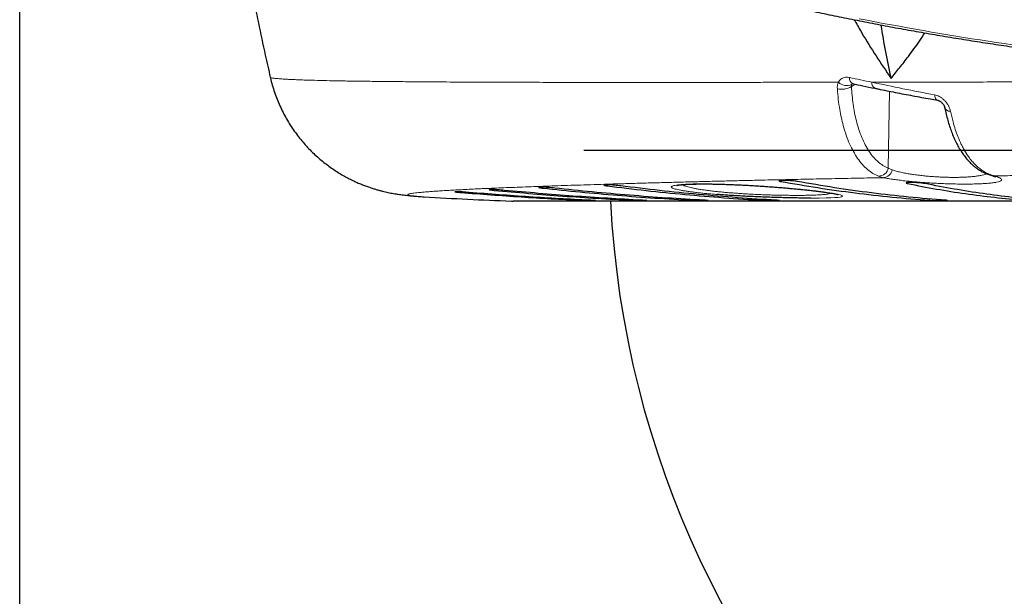
# Model space of a CAD drawing. Units: millimetres. Extents: x 21 to 201, y 9 to 287.
# Drawn here: x 51 to 65, y 157 to 165 of the extents above; entities that cross this region are included whole.
import ezdxf

# ---------------------------------------------------------------- set-up
doc = ezdxf.new("R2010")
doc.units = ezdxf.units.MM
doc.layers.add('WAKU', color=7, linetype='Continuous')
doc.styles.add('SLDTEXTSTYLE0', font='TXT', dxfattribs={"width": 0.7, "bigfont": 'bigfont'})
doc.dimstyles.new('SLDDIMSTYLE0', dxfattribs={"dimtxt": 2.728516, "dimasz": 2.5, "dimexe": 0, "dimexo": 0.0625, "dimgap": 0.682129, "dimtad": 3, "dimdec": 1, "dimlfac": 7, "dimrnd": 1e-09, "dimzin": 12, "dimdsep": 46, "dimtxsty": 'SLDTEXTSTYLE0', "dimblk1": 'OPEN30', "dimblk2": 'OPEN30', "dimsah": 1, "dimcen": 0.09, "dimadec": 0, "dimazin": 3, "dimtfac": 1, "dimtdec": 1, "dimtofl": 0, "dimtmove": 0, "dimatfit": 3, "dimldrblk": 'OPEN30', "dimfxl": 1, "dimfrac": 2, "dimtolj": 1, "dimtzin": 12, "dimarcsym": 0})

# ---------------------------------------------------------------- blocks, each defined once
blk = doc.blocks.new('_Open30')
at = {"color": 0, "linetype": 'ByBlock', "lineweight": -2}
for p, q in [((-1, 0.267949), (0, 0)), ((0, 0), (-1, -0.267949)), ((0, 0), (-1, 0))]:
    blk.add_line(p, q, dxfattribs=at)
blk = doc.blocks.new('_D_12')
at = {"layer": 'WAKU'}
for p, q in [((51.363, 176.706), (51.363, 136.779)), ((95.285, 176.706), (95.285, 136.779)), ((69.082, 144.607), (68.365, 144.607)), ((68.365, 144.607), (68.365, 141.432)), ((77.663, 144.607), (78.379, 144.607)), ((78.379, 144.607), (78.379, 141.432)), ((68.365, 141.432), (69.082, 141.432)), ((78.379, 141.432), (77.663, 141.432)), ((51.363, 137.779), (95.285, 137.779))]:
    blk.add_line(p, q, dxfattribs=at)
at = {"layer": 'WAKU', "xscale": 2.5, "yscale": 2.5, "rotation": 180}
blk.add_blockref('_Open30', (51.363, 137.779, -2.209), dxfattribs=at)
at = {"layer": 'WAKU', "xscale": 2.5, "yscale": 2.5}
blk.add_blockref('_Open30', (95.285, 137.779, -2.209), dxfattribs=at)
at = {"layer": 'WAKU', "char_height": 2.3813, "attachment_point": 1, "style": 'SLDTEXTSTYLE0'}
for s, insert in [('12.105', (69.082, 144.501)), ('307.5', (69.875, 140.849))]:
    blk.add_mtext(s, dxfattribs=dict(at, insert=insert))
blk = doc.blocks.new('SW_CENTERMARKSYMBOL_5')
at = {"layer": 'WAKU', "color": 0}
blk.add_line((-0.714, 0), (-13.986, 0), dxfattribs=at)

msp = doc.modelspace()

# ---------------------------------------------------------------- linework, layer by layer
at = {"color": 7, "linetype": 'Continuous', "lineweight": 25}
for p, q in [((54.908, 164.58), (54.908, 164.58)), ((65.081, 163.198), (65.107, 163.19)), ((88.311, 162.829), (58.338, 162.829)), ((59.304, 162.848), (59.302, 162.841)), ((60.878, 162.851), (60.874, 162.841))]:
    msp.add_line(p, q, dxfattribs=at)
at = {"color": 8, "linetype": 'Continuous', "lineweight": 18}
for p, q in [((63.176, 164.481), (63.122, 164.449)), ((63.644, 163.294), (63.661, 164.382)), ((63.644, 163.294), (63.699, 163.27)), ((63.577, 163.16), (63.506, 163.181)), ((58.76, 163.013), (58.766, 163.026)), ((59.67, 163.045), (59.678, 163.06)), ((63.915, 163.077), (63.924, 163.092)), ((57.602, 162.951), (57.605, 162.96)), ((58.071, 162.981), (58.076, 162.993)), ((58.311, 162.83), (88.338, 162.83)), ((60.018, 162.85), (60.015, 162.841)), ((61.875, 162.854), (61.869, 162.841))]:
    msp.add_line(p, q, dxfattribs=at)
at = {"color": 8, "linetype": 'Continuous', "lineweight": 18, "flags": 128}
for points in [[(64.299, 164.331), (64.302, 164.31), (64.307, 164.292), (64.313, 164.277), (64.321, 164.265), (64.331, 164.258), (64.339, 164.255)], [(65.081, 163.198), (65.088, 163.196), (65.115, 163.193)], [(65.107, 163.19), (65.111, 163.189), (65.138, 163.186)], [(60.93, 163.072), (60.998, 163.072), (61.071, 163.072), (61.152, 163.071), (61.237, 163.07), (61.325, 163.067), (61.418, 163.064), (61.515, 163.06), (61.616, 163.055), (61.706, 163.05), (61.796, 163.044), (61.888, 163.038), (61.98, 163.032), (62.067, 163.025), (62.153, 163.018), (62.237, 163.011), (62.319, 163.004), (62.4, 162.996), (62.477, 162.988), (62.551, 162.98), (62.62, 162.972), (62.689, 162.964), (62.751, 162.955), (62.807, 162.947), (62.857, 162.939), (62.902, 162.931), (62.938, 162.924), (62.966, 162.916), (62.985, 162.909), (62.995, 162.903), (62.994, 162.897), (62.983, 162.891), (62.961, 162.886), (62.929, 162.882), (62.886, 162.879), (62.832, 162.876), (62.767, 162.874), (62.668, 162.872), (62.55, 162.871), (62.55, 162.871)], [(62.126, 163.106), (62.135, 163.121), (62.136, 163.123)], [(64.236, 162.86), (64.233, 162.856), (64.224, 162.841)]]:
    msp.add_lwpolyline(points, dxfattribs=at)
at = {"color": 8, "linetype": 'Continuous', "lineweight": 18}
for centre, radius, start, end in [((72.098, 210.983), 46.431, 258.992, 263.5578), ((63.178, 164.565), 0.085, 172.1942, 243.0236), ((70.896, 201.005), 37.255, 257.9114, 258.4098), ((62.986, 164.665), 0.255, 255.7664, 302.3428), ((63.057, 164.636), 0.174, 226.8534, 292.5223), ((63.495, 164.498), 0.0845, 171.734, 242.6114), ((64.518, 164.182), 0.0825, 199.9208, 273.2127), ((63.502, 163.326), 0.145, 271.6728, 347.5661), ((63.565, 163.296), 0.136, 275.0341, 349.1262)]:
    msp.add_arc(centre, radius, start, end, dxfattribs=at)
at = {"color": 7, "linetype": 'Continuous', "lineweight": 25}
for centre, radius, start, end in [((73.427, 166.804), 9.999, 188.5524, 192.9496), ((60.486, 219.931), 57.143, 266.5848, 267.8188), ((58.338, 163.544), 0.714, 267.8188, 270), ((73.324, 163.544), 13.629, 183.0043, 356.9957)]:
    msp.add_arc(centre, radius, start, end, dxfattribs=at)
for points, knots in [([(53.37, 170.167), (53.374, 170.159), (53.398, 170.113), (53.446, 170.03), (53.514, 169.918), (53.589, 169.807), (53.668, 169.695), (53.753, 169.585), (53.843, 169.474), (53.939, 169.365), (54.04, 169.256), (54.145, 169.147), (54.256, 169.039), (54.372, 168.932), (54.494, 168.826), (54.62, 168.72), (54.751, 168.615), (54.887, 168.511), (55.029, 168.407), (55.175, 168.305), (55.326, 168.203), (55.481, 168.102), (55.642, 168.002), (55.807, 167.903), (55.977, 167.805), (56.152, 167.708), (56.331, 167.612), (56.515, 167.517), (56.703, 167.423), (56.896, 167.331), (57.093, 167.239), (57.294, 167.148), (57.5, 167.059), (57.71, 166.971), (57.924, 166.884), (58.142, 166.798), (58.364, 166.713), (58.59, 166.63), (58.821, 166.548), (59.055, 166.467), (59.293, 166.388), (59.534, 166.31), (59.78, 166.233), (60.029, 166.158), (60.281, 166.084), (60.537, 166.011), (60.797, 165.94), (61.059, 165.871), (61.325, 165.803), (61.595, 165.736), (61.867, 165.671), (62.142, 165.608), (62.421, 165.546), (62.702, 165.486), (62.986, 165.427), (63.273, 165.37), (63.563, 165.314), (63.855, 165.26), (64.15, 165.208), (64.448, 165.157), (64.747, 165.108), (65.049, 165.061), (65.353, 165.016), (65.66, 164.972), (65.968, 164.93), (66.278, 164.889), (66.585, 164.851), (66.789, 164.828), (66.888, 164.816)], [0, 0, 0, 0, 0.003263, 0.018566, 0.033877, 0.049197, 0.064525, 0.07986, 0.095201, 0.110546, 0.125896, 0.14125, 0.156606, 0.171964, 0.187324, 0.202685, 0.218047, 0.23341, 0.248773, 0.264135, 0.279497, 0.294859, 0.31022, 0.32558, 0.34094, 0.356299, 0.371657, 0.387014, 0.40237, 0.417726, 0.433081, 0.448434, 0.463787, 0.47914, 0.494491, 0.509842, 0.525192, 0.540541, 0.55589, 0.571238, 0.586585, 0.601932, 0.617278, 0.632624, 0.647969, 0.663314, 0.678658, 0.694001, 0.709345, 0.724688, 0.74003, 0.755372, 0.770714, 0.786055, 0.801396, 0.816737, 0.832077, 0.847418, 0.862758, 0.878097, 0.893437, 0.908776, 0.924115, 0.939454, 0.954792, 0.970131, 0.985469, 1, 1, 1, 1]), ([(54.319, 167.731), (54.324, 167.698), (54.35, 167.511), (54.403, 167.172), (54.479, 166.714), (54.56, 166.257), (54.646, 165.801), (54.738, 165.347), (54.824, 164.94), (54.883, 164.684), (54.906, 164.58)], [0, 0, 0, 0, 0.031339, 0.176193, 0.320988, 0.465719, 0.610386, 0.754986, 0.899517, 1, 1, 1, 1]), ([(63.162, 165.392), (63.166, 165.386), (63.2, 165.322), (63.301, 165.15), (63.468, 164.879), (63.611, 164.669), (63.682, 164.564)], [0, 0, 0, 0, 0.022324, 0.222498, 0.610976, 1, 1, 1, 1]), ([(63.682, 164.564), (63.723, 164.614), (63.806, 164.716), (63.941, 164.891), (64.06, 165.053), (64.134, 165.168), (64.16, 165.207)], [0, 0, 0, 0, 0.248853, 0.497823, 0.829405, 1, 1, 1, 1]), ([(54.906, 164.58), (54.907, 164.577), (54.915, 164.539), (54.934, 164.468), (54.965, 164.367), (55.001, 164.269), (55.042, 164.174), (55.087, 164.08), (55.136, 163.99), (55.188, 163.903), (55.245, 163.819), (55.305, 163.738), (55.368, 163.661), (55.434, 163.587), (55.502, 163.518), (55.573, 163.452), (55.644, 163.391), (55.717, 163.335), (55.791, 163.283), (55.863, 163.235), (55.935, 163.192), (56.005, 163.154), (56.071, 163.121), (56.135, 163.091), (56.196, 163.066), (56.253, 163.044), (56.307, 163.024), (56.358, 163.008), (56.405, 162.993), (56.451, 162.98), (56.494, 162.969), (56.535, 162.959), (56.575, 162.951), (56.613, 162.943), (56.65, 162.936), (56.685, 162.93), (56.719, 162.925), (56.755, 162.92), (56.793, 162.915), (56.832, 162.91), (56.875, 162.906), (56.924, 162.901), (56.985, 162.896), (57.038, 162.892), (57.073, 162.89), (57.081, 162.89)], [0, 0, 0, 0, 0.00212, 0.025045, 0.047857, 0.070554, 0.093135, 0.115597, 0.137936, 0.160147, 0.182221, 0.204149, 0.225917, 0.247506, 0.268891, 0.290037, 0.3109, 0.331418, 0.351518, 0.371113, 0.390116, 0.40845, 0.426072, 0.442985, 0.459244, 0.474952, 0.490246, 0.505293, 0.520275, 0.53537, 0.550743, 0.566615, 0.583226, 0.60084, 0.619756, 0.640271, 0.660273, 0.685873, 0.71451, 0.747418, 0.785993, 0.832577, 0.891699, 0.975156, 1, 1, 1, 1]), ([(63.133, 164.49), (63.133, 164.49), (63.132, 164.489), (63.134, 164.49), (63.138, 164.489), (63.14, 164.489)], [0, 0, 0, 0, 0.036762, 0.715405, 1, 1, 1, 1]), ([(63.139, 164.489), (63.188, 164.479), (63.292, 164.456), (63.398, 164.435), (63.455, 164.423)], [0, 0, 0, 0, 0.459599, 1, 1, 1, 1]), ([(63.456, 164.423), (63.471, 164.42), (63.565, 164.4), (63.743, 164.365), (63.989, 164.318), (64.188, 164.282), (64.306, 164.261), (64.339, 164.256)], [0, 0, 0, 0, 0.052175, 0.328915, 0.607878, 0.889043, 1, 1, 1, 1]), ([(64.339, 164.255), (64.341, 164.255), (64.345, 164.254), (64.357, 164.25), (64.372, 164.243), (64.388, 164.232), (64.403, 164.218), (64.417, 164.203), (64.428, 164.186), (64.435, 164.171), (64.44, 164.159), (64.44, 164.155), (64.441, 164.154)], [0, 0, 0, 0, 0.05473, 0.152858, 0.253245, 0.355893, 0.466846, 0.579437, 0.69707, 0.815444, 0.934798, 1, 1, 1, 1]), ([(64.441, 164.154), (64.443, 164.144), (64.451, 164.103), (64.467, 164.035), (64.49, 163.949), (64.516, 163.866), (64.545, 163.787), (64.576, 163.711), (64.61, 163.64), (64.647, 163.573), (64.687, 163.511), (64.729, 163.453), (64.773, 163.401), (64.819, 163.354), (64.868, 163.312), (64.919, 163.275), (64.971, 163.244), (65.025, 163.219), (65.062, 163.204), (65.081, 163.199), (65.081, 163.199)], [0, 0, 0, 0, 0.020374, 0.083136, 0.146044, 0.209053, 0.272103, 0.335115, 0.398012, 0.460692, 0.523002, 0.584361, 0.645286, 0.70592, 0.766065, 0.825551, 0.884267, 0.942183, 0.999352, 1, 1, 1, 1]), ([(65.107, 163.19), (65.107, 163.19), (65.116, 163.188), (65.129, 163.183), (65.145, 163.178), (65.154, 163.174), (65.159, 163.172), (65.159, 163.172), (65.158, 163.172)], [0, 0, 0, 0, 0.005172, 0.275755, 0.507959, 0.721452, 0.912981, 1, 1, 1, 1]), ([(58.928, 163.013), (58.914, 163.014), (58.886, 163.017), (58.837, 163.021), (58.789, 163.024), (58.748, 163.026), (58.717, 163.026), (58.701, 163.025), (58.701, 163.022), (58.716, 163.018), (58.74, 163.015), (58.756, 163.013), (58.76, 163.013)], [0, 0, 0, 0, 0.107829, 0.215743, 0.323469, 0.430785, 0.53771, 0.644443, 0.75127, 0.858433, 0.96602, 1, 1, 1, 1]), ([(58.76, 163.013), (58.936, 162.994), (59.288, 162.957), (59.816, 162.911), (60.345, 162.871), (60.698, 162.851), (60.874, 162.841)], [0, 0, 0, 0, 0.249918, 0.499869, 0.749918, 1, 1, 1, 1]), ([(61.042, 162.841), (60.866, 162.851), (60.513, 162.871), (59.984, 162.911), (59.456, 162.957), (59.104, 162.994), (58.928, 163.013)], [0, 0, 0, 0, 0.249918, 0.499869, 0.749918, 1, 1, 1, 1]), ([(59.861, 163.045), (59.848, 163.046), (59.822, 163.049), (59.773, 163.054), (59.725, 163.057), (59.681, 163.058), (59.646, 163.059), (59.625, 163.057), (59.62, 163.055), (59.631, 163.051), (59.651, 163.047), (59.666, 163.045), (59.67, 163.045)], [0, 0, 0, 0, 0.107898, 0.215889, 0.323664, 0.430971, 0.537832, 0.644476, 0.751228, 0.858361, 0.965978, 1, 1, 1, 1]), ([(59.67, 163.045), (59.853, 163.022), (60.219, 162.977), (60.768, 162.922), (61.319, 162.875), (61.686, 162.852), (61.869, 162.841)], [0, 0, 0, 0, 0.249895, 0.499831, 0.749895, 1, 1, 1, 1]), ([(62.061, 162.841), (61.877, 162.852), (61.51, 162.875), (60.96, 162.922), (60.41, 162.977), (60.044, 163.022), (59.861, 163.045)], [0, 0, 0, 0, 0.249895, 0.499831, 0.749895, 1, 1, 1, 1]), ([(60.655, 163.051), (60.655, 163.051), (60.655, 163.051), (60.659, 163.052), (60.669, 163.054), (60.684, 163.057), (60.706, 163.059), (60.733, 163.062), (60.765, 163.065), (60.803, 163.067), (60.846, 163.069), (60.879, 163.07), (60.906, 163.07), (60.934, 163.071), (60.98, 163.071), (61.038, 163.072), (61.098, 163.071), (61.162, 163.071), (61.228, 163.069), (61.297, 163.068), (61.367, 163.065), (61.439, 163.063), (61.512, 163.059), (61.587, 163.056), (61.662, 163.052), (61.738, 163.048), (61.813, 163.043), (61.887, 163.038), (61.961, 163.033), (62.035, 163.027), (62.109, 163.022), (62.182, 163.016), (62.254, 163.009), (62.324, 163.003), (62.393, 162.996), (62.459, 162.989), (62.522, 162.983), (62.581, 162.976), (62.636, 162.97), (62.687, 162.963), (62.735, 162.957), (62.779, 162.951), (62.818, 162.945), (62.853, 162.939), (62.882, 162.934), (62.904, 162.929), (62.92, 162.925), (62.929, 162.923), (62.934, 162.921), (62.933, 162.921), (62.933, 162.921)], [0, 0, 0, 0, 0.008537, 0.023929, 0.041386, 0.060725, 0.081576, 0.103505, 0.126118, 0.149122, 0.172323, 0.194255, 0.19754, 0.209952, 0.233045, 0.255883, 0.278494, 0.300934, 0.32327, 0.345571, 0.367595, 0.389316, 0.411117, 0.432948, 0.454743, 0.476458, 0.498041, 0.519324, 0.540803, 0.562632, 0.584823, 0.607372, 0.630257, 0.653439, 0.676863, 0.700458, 0.724143, 0.747811, 0.771351, 0.794761, 0.818913, 0.843204, 0.867587, 0.891945, 0.916098, 0.939777, 0.959959, 0.978198, 0.99401, 1, 1, 1, 1]), ([(62.357, 163.106), (62.346, 163.108), (62.325, 163.111), (62.28, 163.116), (62.231, 163.119), (62.183, 163.121), (62.143, 163.121), (62.113, 163.12), (62.098, 163.117), (62.099, 163.113), (62.111, 163.109), (62.123, 163.107), (62.126, 163.106)], [0, 0, 0, 0, 0.108022, 0.216161, 0.32403, 0.431319, 0.538059, 0.644532, 0.751139, 0.858215, 0.965888, 1, 1, 1, 1]), ([(62.126, 163.106), (62.3, 163.076), (62.649, 163.016), (63.173, 162.944), (63.698, 162.883), (64.049, 162.855), (64.224, 162.841)], [0, 0, 0, 0, 0.249847, 0.499755, 0.749847, 1, 1, 1, 1]), ([(64.455, 162.841), (64.28, 162.855), (63.93, 162.883), (63.405, 162.943), (62.881, 163.016), (62.532, 163.076), (62.357, 163.106)], [0, 0, 0, 0, 0.249847, 0.499755, 0.749847, 1, 1, 1, 1]), ([(64.162, 163.077), (64.153, 163.078), (64.134, 163.082), (64.091, 163.086), (64.043, 163.089), (63.995, 163.091), (63.951, 163.091), (63.918, 163.09), (63.898, 163.087), (63.894, 163.083), (63.903, 163.079), (63.913, 163.077), (63.915, 163.077)], [0, 0, 0, 0, 0.107933, 0.216001, 0.323825, 0.431123, 0.537921, 0.644476, 0.751152, 0.858256, 0.965901, 1, 1, 1, 1]), ([(63.915, 163.077), (64.052, 163.05), (64.325, 162.997), (64.735, 162.933), (65.146, 162.88), (65.421, 162.854), (65.558, 162.841)], [0, 0, 0, 0, 0.24987, 0.499792, 0.74987, 1, 1, 1, 1]), ([(65.805, 162.841), (65.668, 162.854), (65.394, 162.879), (64.983, 162.933), (64.573, 162.997), (64.299, 163.05), (64.162, 163.077)], [0, 0, 0, 0, 0.24987, 0.499792, 0.74987, 1, 1, 1, 1]), ([(57.718, 162.951), (57.703, 162.952), (57.672, 162.955), (57.623, 162.958), (57.578, 162.96), (57.543, 162.962), (57.521, 162.962), (57.515, 162.961), (57.524, 162.959), (57.55, 162.956), (57.578, 162.953), (57.597, 162.951), (57.602, 162.951)], [0, 0, 0, 0, 0.107691, 0.215457, 0.323087, 0.43042, 0.537467, 0.644373, 0.751348, 0.858568, 0.966098, 1, 1, 1, 1]), ([(57.602, 162.951), (57.885, 162.929), (58.451, 162.885), (59.019, 162.855), (59.302, 162.841)], [0, 0, 0, 0, 0.499933, 1, 1, 1, 1]), ([(59.418, 162.841), (59.135, 162.855), (58.568, 162.885), (58.001, 162.929), (57.718, 162.951)], [0, 0, 0, 0, 0.499933, 1, 1, 1, 1]), ([(58.214, 162.981), (58.199, 162.983), (58.17, 162.985), (58.12, 162.989), (58.074, 162.992), (58.035, 162.993), (58.009, 162.993), (57.997, 162.992), (58.002, 162.99), (58.023, 162.987), (58.049, 162.984), (58.067, 162.982), (58.071, 162.981)], [0, 0, 0, 0, 0.10776, 0.215598, 0.323275, 0.430599, 0.537587, 0.644408, 0.75131, 0.858502, 0.96606, 1, 1, 1, 1]), ([(58.071, 162.981), (58.395, 162.952), (59.042, 162.895), (59.691, 162.859), (60.015, 162.841)], [0, 0, 0, 0, 0.499903, 1, 1, 1, 1]), ([(60.158, 162.841), (59.834, 162.859), (59.185, 162.895), (58.538, 162.952), (58.214, 162.981)], [0, 0, 0, 0, 0.499903, 1, 1, 1, 1]), ([(62.55, 162.871), (62.526, 162.871), (62.478, 162.872), (62.398, 162.872), (62.314, 162.874), (62.226, 162.875), (62.135, 162.878), (62.042, 162.88), (61.946, 162.883), (61.85, 162.887), (61.756, 162.891), (61.665, 162.895), (61.574, 162.9), (61.484, 162.905), (61.397, 162.91), (61.314, 162.916), (61.255, 162.92), (61.225, 162.923), (61.221, 162.923)], [0, 0, 0, 0, 0.066346, 0.133122, 0.201298, 0.269982, 0.336373, 0.403264, 0.471769, 0.540845, 0.604051, 0.667703, 0.732746, 0.798259, 0.861563, 0.925272, 0.990205, 1, 1, 1, 1]), ([(59.302, 162.841), (59.317, 162.84), (59.348, 162.839), (59.397, 162.837), (59.441, 162.836), (59.478, 162.835), (59.49, 162.835), (59.497, 162.835)], [0, 0, 0, 0, 0.200044, 0.400221, 0.600308, 0.800227, 1, 1, 1, 1]), ([(59.503, 162.835), (59.503, 162.835), (59.505, 162.836), (59.495, 162.837), (59.471, 162.838), (59.442, 162.84), (59.423, 162.841), (59.418, 162.841)], [0, 0, 0, 0, 0.02268, 0.317318, 0.612138, 0.907205, 1, 1, 1, 1]), ([(60.015, 162.841), (60.03, 162.84), (60.059, 162.839), (60.109, 162.837), (60.155, 162.836), (60.194, 162.835), (60.22, 162.835), (60.232, 162.835), (60.227, 162.837), (60.206, 162.838), (60.18, 162.84), (60.162, 162.841), (60.158, 162.841)], [0, 0, 0, 0, 0.107418, 0.214911, 0.322355, 0.42971, 0.536986, 0.644225, 0.751481, 0.858804, 0.966216, 1, 1, 1, 1]), ([(60.874, 162.841), (60.888, 162.84), (60.916, 162.839), (60.965, 162.837), (61.013, 162.836), (61.054, 162.835), (61.086, 162.835), (61.094, 162.835), (61.099, 162.835)], [0, 0, 0, 0, 0.166733, 0.33359, 0.500373, 0.667016, 0.833537, 1, 1, 1, 1]), ([(61.099, 162.836), (61.099, 162.836), (61.1, 162.837), (61.085, 162.838), (61.063, 162.84), (61.046, 162.841), (61.042, 162.841)], [0, 0, 0, 0, 0.160227, 0.522874, 0.885825, 1, 1, 1, 1]), ([(61.869, 162.841), (61.882, 162.84), (61.908, 162.839), (61.957, 162.837), (62.005, 162.836), (62.049, 162.835), (62.084, 162.835), (62.096, 162.835), (62.102, 162.835)], [0, 0, 0, 0, 0.166724, 0.333583, 0.500368, 0.667012, 0.833535, 1, 1, 1, 1]), ([(62.107, 162.836), (62.107, 162.836), (62.109, 162.837), (62.098, 162.838), (62.079, 162.84), (62.064, 162.841), (62.061, 162.841)], [0, 0, 0, 0, 0.051707, 0.461206, 0.871048, 1, 1, 1, 1]), ([(64.224, 162.841), (64.235, 162.84), (64.256, 162.839), (64.301, 162.837), (64.35, 162.836), (64.397, 162.835), (64.438, 162.835), (64.469, 162.835), (64.477, 162.836), (64.481, 162.837)], [0, 0, 0, 0, 0.142902, 0.28595, 0.428934, 0.571797, 0.714557, 0.857267, 1, 1, 1, 1]), ([(64.481, 162.837), (64.481, 162.838), (64.482, 162.838), (64.47, 162.84), (64.458, 162.841), (64.455, 162.841)], [0, 0, 0, 0, 0.272698, 0.825842, 1, 1, 1, 1])]:
    msp.add_open_spline(points, degree=3, knots=knots, dxfattribs=at)
at = {"color": 8, "linetype": 'Continuous', "lineweight": 18}
for points, knots in [([(54.908, 164.58), (54.907, 164.579), (54.905, 164.576), (54.921, 164.572), (54.956, 164.565), (55.011, 164.56), (55.077, 164.555), (55.147, 164.551), (55.217, 164.547), (55.295, 164.544), (55.397, 164.54), (55.528, 164.536), (55.697, 164.532), (55.885, 164.528), (56.092, 164.525), (56.316, 164.522), (56.557, 164.519), (56.817, 164.517), (57.065, 164.515), (57.295, 164.513), (57.502, 164.512), (57.717, 164.511), (57.978, 164.51), (58.292, 164.509), (58.664, 164.508), (59.055, 164.507), (59.466, 164.507), (59.898, 164.507), (60.35, 164.507), (60.82, 164.507), (61.236, 164.507), (61.588, 164.507), (61.873, 164.508), (62.162, 164.508), (62.515, 164.508), (62.777, 164.509), (62.939, 164.509)], [0, 0, 0, 0, 0.009864, 0.043316, 0.076768, 0.11035, 0.143932, 0.166612, 0.189291, 0.212011, 0.23473, 0.269256, 0.303782, 0.338453, 0.373124, 0.407048, 0.440972, 0.475036, 0.5091, 0.532126, 0.555152, 0.578223, 0.601293, 0.636389, 0.671484, 0.70674, 0.741996, 0.777998, 0.814, 0.850182, 0.886363, 0.906608, 0.926852, 0.947129, 0.967407, 1, 1, 1, 1]), ([(62.939, 164.509), (62.943, 164.517), (62.953, 164.534), (62.974, 164.553), (62.997, 164.568), (63.024, 164.577), (63.053, 164.581), (63.077, 164.58), (63.091, 164.577), (63.094, 164.576)], [0, 0, 0, 0, 0.156235, 0.317002, 0.473459, 0.634463, 0.79063, 0.951337, 1, 1, 1, 1]), ([(62.923, 164.418), (62.923, 164.431), (62.922, 164.464), (62.932, 164.493), (62.939, 164.509)], [0, 0, 0, 0, 0.423255, 1, 1, 1, 1]), ([(63.506, 163.181), (63.479, 163.193), (63.425, 163.218), (63.349, 163.274), (63.276, 163.345), (63.209, 163.43), (63.148, 163.528), (63.094, 163.638), (63.046, 163.761), (63.008, 163.886), (62.979, 164.007), (62.955, 164.13), (62.935, 164.266), (62.927, 164.367), (62.923, 164.418)], [0, 0, 0, 0, 0.086439, 0.173494, 0.262474, 0.352112, 0.438493, 0.525465, 0.614293, 0.703758, 0.771143, 0.838804, 0.919167, 1, 1, 1, 1]), ([(63.124, 164.475), (63.122, 164.471), (63.12, 164.463), (63.121, 164.453), (63.122, 164.449)], [0, 0, 0, 0, 0.575945, 1, 1, 1, 1]), ([(63.122, 164.449), (63.125, 164.406), (63.131, 164.32), (63.146, 164.197), (63.166, 164.077), (63.193, 163.958), (63.227, 163.84), (63.269, 163.726), (63.318, 163.622), (63.372, 163.529), (63.432, 163.45), (63.497, 163.384), (63.568, 163.33), (63.618, 163.306), (63.644, 163.294)], [0, 0, 0, 0, 0.073172, 0.147244, 0.221317, 0.296309, 0.382723, 0.469719, 0.558553, 0.648027, 0.734454, 0.821479, 0.910406, 1, 1, 1, 1]), ([(63.135, 164.49), (63.135, 164.489), (63.129, 164.487), (63.126, 164.481), (63.124, 164.475)], [0, 0, 0, 0, 0.127564, 1, 1, 1, 1]), ([(63.411, 164.51), (63.568, 164.51), (63.881, 164.511), (64.35, 164.511), (64.813, 164.512), (65.272, 164.513), (65.737, 164.514), (66.21, 164.514), (66.691, 164.515), (67.18, 164.516), (67.674, 164.517), (68.174, 164.517), (68.679, 164.518), (69.188, 164.519), (69.701, 164.519), (70.169, 164.52), (70.467, 164.52), (70.592, 164.52)], [0, 0, 0, 0, 0.072161, 0.144322, 0.210876, 0.277456, 0.344037, 0.41059, 0.478033, 0.545504, 0.612975, 0.680417, 0.748099, 0.81581, 0.883521, 0.951203, 1, 1, 1, 1]), ([(63.411, 164.51), (63.557, 164.479), (63.849, 164.416), (64.149, 164.359), (64.299, 164.331)], [0, 0, 0, 0, 0.499698, 1, 1, 1, 1]), ([(64.299, 164.331), (64.31, 164.328), (64.332, 164.323), (64.365, 164.308), (64.397, 164.288), (64.427, 164.264), (64.455, 164.235), (64.479, 164.203), (64.499, 164.169), (64.514, 164.134), (64.52, 164.111), (64.523, 164.1)], [0, 0, 0, 0, 0.101033, 0.205006, 0.312351, 0.421867, 0.534737, 0.649105, 0.766692, 0.881884, 1, 1, 1, 1]), ([(64.523, 164.1), (64.534, 164.049), (64.554, 163.959), (64.59, 163.841), (64.629, 163.734), (64.666, 163.649), (64.701, 163.581), (64.739, 163.514), (64.784, 163.446), (64.834, 163.385), (64.878, 163.338), (64.923, 163.297), (64.966, 163.265), (65.013, 163.235), (65.055, 163.214), (65.093, 163.199), (65.109, 163.194), (65.115, 163.193)], [0, 0, 0, 0, 0.107193, 0.187685, 0.26853, 0.364878, 0.409916, 0.460444, 0.561747, 0.632187, 0.68701, 0.75363, 0.820251, 0.860228, 0.940307, 0.980421, 1, 1, 1, 1]), ([(63.577, 163.16), (63.454, 163.158), (63.206, 163.153), (62.846, 163.146), (62.493, 163.139), (62.149, 163.132), (61.841, 163.125), (61.567, 163.119), (61.325, 163.113), (61.088, 163.107), (60.916, 163.103), (60.745, 163.099), (60.576, 163.094), (60.355, 163.088), (60.14, 163.082), (59.931, 163.076), (59.727, 163.07), (59.53, 163.064), (59.338, 163.058), (59.152, 163.052), (58.972, 163.046), (58.799, 163.04), (58.633, 163.034), (58.472, 163.028), (58.319, 163.022), (58.172, 163.016), (58.033, 163.01), (57.933, 163.006), (57.836, 163.002), (57.745, 162.997), (57.633, 162.992), (57.528, 162.986), (57.431, 162.981), (57.341, 162.975), (57.258, 162.97), (57.182, 162.965), (57.114, 162.959), (57.053, 162.954), (57.001, 162.949), (56.956, 162.944), (56.918, 162.939), (56.889, 162.934), (56.868, 162.93), (56.855, 162.925), (56.85, 162.92), (56.856, 162.914), (56.88, 162.908), (56.92, 162.903), (56.97, 162.898), (57.026, 162.893), (57.06, 162.891), (57.081, 162.89), (57.082, 162.89)], [0, 0, 0, 0, 0.024921, 0.049932, 0.074944, 0.100035, 0.125126, 0.144092, 0.163057, 0.182057, 0.201056, 0.205563, 0.224839, 0.244123, 0.263473, 0.282822, 0.302207, 0.321591, 0.341227, 0.360863, 0.380534, 0.400206, 0.420091, 0.439985, 0.45998, 0.479984, 0.500016, 0.520058, 0.526064, 0.545672, 0.565289, 0.58497, 0.604651, 0.624367, 0.644082, 0.664047, 0.684011, 0.704011, 0.724011, 0.744223, 0.764445, 0.784768, 0.8051, 0.82546, 0.84583, 0.874542, 0.903255, 0.932073, 0.96089, 0.980338, 0.999785, 1, 1, 1, 1]), ([(65.138, 163.186), (65.155, 163.181), (65.188, 163.171), (65.221, 163.156), (65.241, 163.142), (65.247, 163.129), (65.238, 163.117), (65.215, 163.106), (65.177, 163.096), (65.126, 163.088), (65.062, 163.081), (64.987, 163.076), (64.903, 163.072), (64.813, 163.07), (64.718, 163.07), (64.621, 163.07), (64.522, 163.073), (64.423, 163.076), (64.326, 163.08), (64.231, 163.085), (64.137, 163.092), (64.047, 163.099), (63.959, 163.107), (63.874, 163.115), (63.794, 163.125), (63.717, 163.136), (63.642, 163.147), (63.599, 163.156), (63.577, 163.16)], [0, 0, 0, 0, 0.043885, 0.087913, 0.131804, 0.175677, 0.219688, 0.263552, 0.307124, 0.350846, 0.394392, 0.434836, 0.475429, 0.515846, 0.552099, 0.588484, 0.624725, 0.657929, 0.691247, 0.724453, 0.756778, 0.789202, 0.821537, 0.855073, 0.888705, 0.922254, 0.961124, 1, 1, 1, 1]), ([(63.699, 163.27), (63.717, 163.264), (63.754, 163.253), (63.819, 163.237), (63.886, 163.223), (63.954, 163.211), (64.025, 163.201), (64.099, 163.191), (64.176, 163.183), (64.247, 163.177), (64.315, 163.172), (64.397, 163.168), (64.478, 163.165), (64.559, 163.164), (64.621, 163.164), (64.682, 163.166), (64.742, 163.168), (64.8, 163.172), (64.855, 163.177), (64.906, 163.184), (64.953, 163.191), (64.994, 163.2), (65.023, 163.208), (65.036, 163.213), (65.04, 163.214)], [0, 0, 0, 0, 0.05733, 0.115334, 0.171169, 0.21706, 0.263404, 0.315828, 0.360056, 0.404786, 0.443805, 0.479848, 0.549336, 0.588215, 0.627454, 0.667423, 0.707754, 0.751557, 0.795782, 0.840628, 0.886299, 0.933939, 0.982391, 1, 1, 1, 1]), ([(65.115, 163.193), (65.119, 163.191), (65.127, 163.189), (65.134, 163.187), (65.138, 163.186)], [0, 0, 0, 0, 0.499873, 1, 1, 1, 1]), ([(81.511, 163.186), (81.332, 163.188), (81.058, 163.192), (80.681, 163.197), (80.355, 163.201), (79.992, 163.206), (79.59, 163.21), (79.182, 163.215), (78.767, 163.219), (78.346, 163.223), (77.919, 163.226), (77.487, 163.23), (77.049, 163.233), (76.644, 163.235), (76.273, 163.237), (75.94, 163.239), (75.608, 163.24), (75.241, 163.241), (74.834, 163.243), (74.389, 163.244), (73.941, 163.244), (73.49, 163.245), (73.036, 163.245), (72.581, 163.244), (72.124, 163.243), (71.666, 163.242), (71.246, 163.241), (70.866, 163.239), (70.524, 163.238), (70.184, 163.236), (69.807, 163.234), (69.394, 163.231), (68.947, 163.228), (68.501, 163.224), (68.057, 163.221), (67.615, 163.216), (67.213, 163.212), (66.85, 163.208), (66.524, 163.204), (66.201, 163.2), (65.881, 163.196), (65.564, 163.192), (65.317, 163.188), (65.176, 163.186), (65.138, 163.186)], [0, 0, 0, 0, 0.036187, 0.055283, 0.07438, 0.099946, 0.125517, 0.151083, 0.177007, 0.202937, 0.228861, 0.255155, 0.281454, 0.307748, 0.32756, 0.347372, 0.366759, 0.386146, 0.412109, 0.438077, 0.46404, 0.490393, 0.516751, 0.543103, 0.569855, 0.596612, 0.623364, 0.643525, 0.663687, 0.683808, 0.703929, 0.730883, 0.757843, 0.784797, 0.812177, 0.839563, 0.866944, 0.887745, 0.908546, 0.929471, 0.950396, 0.971363, 0.99233, 1, 1, 1, 1]), ([(61.221, 162.923), (61.199, 162.925), (61.149, 162.929), (61.077, 162.935), (61.005, 162.942), (60.936, 162.95), (60.872, 162.958), (60.811, 162.966), (60.756, 162.974), (60.708, 162.982), (60.665, 162.991), (60.63, 163), (60.603, 163.008), (60.584, 163.017), (60.575, 163.025), (60.576, 163.034), (60.588, 163.041), (60.611, 163.048), (60.645, 163.055), (60.688, 163.06), (60.742, 163.065), (60.808, 163.068), (60.872, 163.071), (60.915, 163.071), (60.93, 163.072)], [0, 0, 0, 0, 0.032097, 0.071119, 0.110374, 0.150328, 0.190507, 0.23369, 0.27713, 0.321337, 0.365795, 0.413664, 0.46183, 0.510913, 0.560308, 0.611283, 0.662612, 0.71508, 0.767957, 0.818118, 0.868675, 0.920569, 0.972966, 1, 1, 1, 1]), ([(60.729, 163.062), (60.734, 163.059), (60.746, 163.052), (60.774, 163.041), (60.81, 163.03), (60.852, 163.02), (60.901, 163.009), (60.954, 163), (61.012, 162.99), (61.073, 162.982), (61.139, 162.973), (61.208, 162.965), (61.28, 162.958), (61.353, 162.951), (61.43, 162.945), (61.51, 162.939), (61.592, 162.933), (61.674, 162.929), (61.759, 162.924), (61.846, 162.92), (61.933, 162.917), (62.02, 162.914), (62.107, 162.912), (62.191, 162.911), (62.271, 162.91), (62.348, 162.91), (62.421, 162.91), (62.506, 162.911), (62.598, 162.914), (62.68, 162.918), (62.743, 162.923), (62.791, 162.929), (62.825, 162.934), (62.839, 162.939), (62.845, 162.94)], [0, 0, 0, 0, 0.026111, 0.062793, 0.094963, 0.127306, 0.16021, 0.193318, 0.222344, 0.251527, 0.281227, 0.311118, 0.338336, 0.365718, 0.393457, 0.42139, 0.448532, 0.475884, 0.503442, 0.531494, 0.559855, 0.588701, 0.617791, 0.647382, 0.675792, 0.704416, 0.733688, 0.763172, 0.812643, 0.863024, 0.900044, 0.937385, 0.975694, 1, 1, 1, 1])]:
    msp.add_open_spline(points, degree=3, knots=knots, dxfattribs=at)

# ---------------------------------------------------------------- block references
at = {"layer": 'WAKU'}
msp.add_blockref('SW_CENTERMARKSYMBOL_5', (73.324, 163.544), dxfattribs=at)

# ---------------------------------------------------------------- dimensions: what is measured, and where the dimension line sits
dim = msp.add_linear_dim(base=(95.285, 137.779), p1=(51.363, 177.706), p2=(95.285, 177.706), dimstyle='SLDDIMSTYLE0', dxfattribs=at)
dim.commit()
dim.dimension.update_dxf_attribs({"geometry": '_D_12', "text_midpoint": (73.372, 137.779), "dimtype": 160})

doc.saveas('drawing.dxf')
